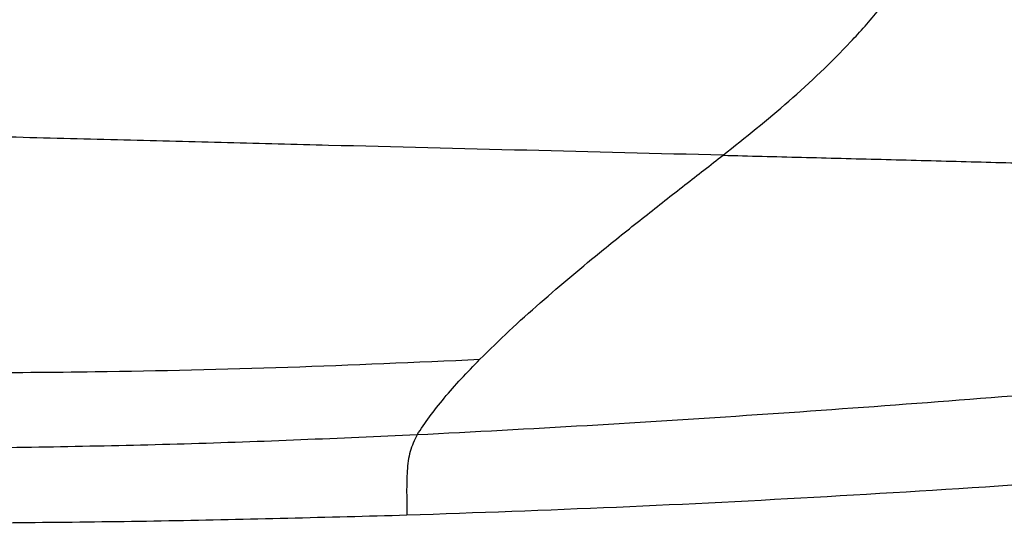
# Model space of a CAD drawing. Extents: x 935 to 1035, y 781 to 934.
# Drawn here: x 980 to 985, y 823 to 825 of the extents above; entities that cross this region are included whole.
import ezdxf

# ---------------------------------------------------------------- set-up
doc = ezdxf.new("R2010")
doc.units = 0
doc.header["$MEASUREMENT"] = 0
doc.layers.add('1', color=4, linetype='Continuous')

# ---------------------------------------------------------------- blocks, each defined once
blk = doc.blocks.new('2024 Envoy HL')
at = {"layer": '1', "color": 3, "linetype": 'Continuous', "lineweight": 25}
for points, knots in [([(49.0073, 25.7666), (49.1265, 25.8616), (49.3649, 26.0517), (49.641, 26.3148), (49.8444, 26.5437), (49.9848, 26.7274), (50.1086, 26.925), (50.2093, 27.1388), (50.2777, 27.3691), (50.3033, 27.6125), (50.2794, 27.8602), (50.208, 28.1009), (50.0986, 28.3276), (49.9613, 28.5381), (49.8048, 28.7345), (49.6893, 28.8545), (49.6315, 28.9146)], [0, 0, 0, 0, 0.124136, 0.248309, 0.310449, 0.372572, 0.434643, 0.496756, 0.558809, 0.620666, 0.68264, 0.745239, 0.808273, 0.871761, 0.935765, 1, 1, 1, 1]), ([(49.0073, 25.7666), (48.6564, 25.7755), (47.9499, 25.7933), (47.073, 25.8151), (46.3538, 25.8333), (45.7979, 25.8476), (45.2237, 25.8626), (44.8248, 25.8734), (44.6238, 25.8789)], [0, 0, 0, 0, 0.243627, 0.490471, 0.615241, 0.741037, 0.86949, 1, 1, 1, 1]), ([(47.7052, 24.6742), (47.757, 24.7251), (47.8609, 24.8273), (48.0284, 24.9772), (48.1978, 25.1222), (48.3855, 25.2771), (48.5878, 25.4391), (48.801, 25.6066), (48.9394, 25.7139), (49.0073, 25.7666)], [0, 0, 0, 0, 0.1265696, 0.2539021, 0.3816102, 0.5090925, 0.6773552, 0.8417878, 1, 1, 1, 1]), ([(49.0073, 25.7666), (49.1472, 25.763), (49.4269, 25.7559), (49.8518, 25.745), (50.2784, 25.7338), (50.709, 25.7223), (51.1429, 25.7105), (51.5905, 25.6981), (52.0102, 25.6862), (52.4095, 25.6747), (52.7897, 25.6635), (53.1969, 25.6514), (53.6237, 25.6385), (54.1517, 25.6222), (54.7755, 25.6025), (55.4905, 25.5794), (55.9657, 25.5635), (56.201, 25.5556)], [0, 0, 0, 0, 0.065289, 0.130591, 0.195447, 0.258759, 0.322581, 0.385557, 0.451348, 0.499858, 0.551691, 0.607493, 0.66496, 0.722727, 0.816796, 0.909283, 1, 1, 1, 1]), ([(43.5544, 24.6184), (43.7886, 24.6139), (44.2599, 24.6049), (44.9554, 24.6018), (45.763, 24.6077), (46.6789, 24.6285), (47.3626, 24.6589), (47.7052, 24.6742)], [0, 0, 0, 0, 0.164614, 0.331364, 0.497934, 0.748488, 1, 1, 1, 1]), ([(47.3694, 24.2694), (47.3908, 24.3016), (47.4338, 24.3662), (47.5138, 24.4666), (47.6037, 24.5696), (47.6713, 24.6393), (47.7052, 24.6742)], [0, 0, 0, 0, 0.247819, 0.497368, 0.748149, 1, 1, 1, 1]), ([(51.9342, 24.594), (51.627, 24.567), (51.0128, 24.5132), (50.1019, 24.4406), (49.1907, 24.3751), (48.2796, 24.317), (47.6728, 24.2852), (47.3694, 24.2694)], [0, 0, 0, 0, 0.200063, 0.400079, 0.600042, 0.800001, 1, 1, 1, 1]), ([(47.3694, 24.2694), (46.954, 24.251), (46.1229, 24.2144), (45.2921, 24.2023), (44.8766, 24.1962)], [0, 0, 0, 0, 0.499918, 1, 1, 1, 1]), ([(47.3694, 24.2694), (47.3554, 24.2406), (47.3271, 24.1826), (47.3147, 24.0773), (47.3129, 23.9641), (47.3144, 23.8817), (47.3151, 23.8409)], [0, 0, 0, 0, 0.246326, 0.497939, 0.751271, 1, 1, 1, 1]), ([(47.3151, 23.8409), (47.6891, 23.854), (48.437, 23.8803), (49.5642, 23.9383), (50.6944, 24.0082), (51.4532, 24.0661), (51.8327, 24.095)], [0, 0, 0, 0, 0.24999, 0.499935, 0.749923, 1, 1, 1, 1]), ([(44.7704, 23.7962), (45.1928, 23.7996), (46.0378, 23.8064), (46.8893, 23.8294), (47.3151, 23.8409)], [0, 0, 0, 0, 0.499983, 1, 1, 1, 1])]:
    blk.add_open_spline(points, degree=3, knots=knots, dxfattribs=at)

msp = doc.modelspace()

# ---------------------------------------------------------------- block references
at = {"layer": '1'}
msp.add_blockref('2024 Envoy HL', (934.7706, 798.9553), dxfattribs=at)

doc.saveas('drawing.dxf')
